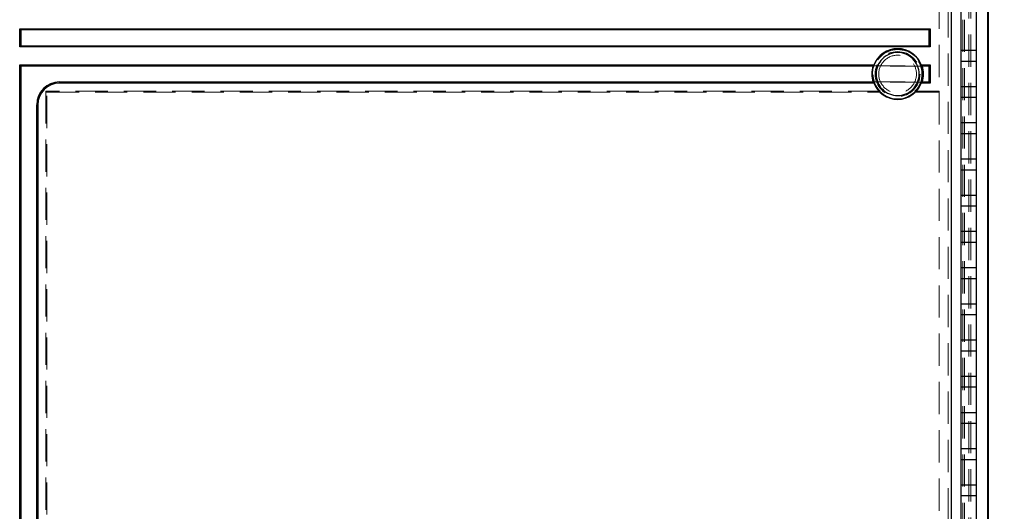
# Model space of a CAD drawing. Units: millimetres. Extents: x 5 to 292, y 5 to 205.
# Drawn here: x 229 to 268, y 67 to 87 of the extents above; entities that cross this region are included whole.
import ezdxf

# ---------------------------------------------------------------- set-up
doc = ezdxf.new("R2010")
doc.units = ezdxf.units.MM
doc.linetypes.add('HIDDEN', pattern=[1.905, 1.27, -0.635])
doc.styles.add('SLDTEXTSTYLE0', font='TXT', dxfattribs={"width": 0.75})
doc.dimstyles.new('SLDDIMSTYLE0', dxfattribs={"dimtxt": 1.852083, "dimasz": 1.5, "dimexe": 0, "dimexo": 0.0625, "dimgap": 0.463021, "dimtad": 0, "dimtih": 1, "dimtoh": 1, "dimlfac": 7, "dimrnd": 1e-09, "dimzin": 12, "dimdsep": 46, "dimtxsty": 'SLDTEXTSTYLE0', "dimblk1": 'CLOSED', "dimblk2": 'CLOSED', "dimsah": 1, "dimcen": 0.09, "dimadec": 0, "dimazin": 3, "dimtfac": 1, "dimtofl": 0, "dimtmove": 0, "dimatfit": 3, "dimldrblk": 'CLOSED', "dimfxl": 0, "dimfrac": 2, "dimtolj": 1, "dimtzin": 12, "dimarcsym": 0})

# ---------------------------------------------------------------- blocks, each defined once
blk = doc.blocks.new('_CLOSED')
at = {"color": 0, "linetype": 'ByBlock', "lineweight": -2}
for p, q in [((-1, 0.166667), (0, 0)), ((-1, 0.166667), (-1, -0.166667)), ((0, 0), (-1, -0.166667)), ((0, 0), (-1, 0))]:
    blk.add_line(p, q, dxfattribs=at)
blk = doc.blocks.new('_D_9')
at = {"color": 8, "linetype": 'Continuous', "lineweight": 18}
for p, q in [((262.93, 108.963), (275.353, 108.963)), ((274.353, 108.963), (274.353, 89.269)), ((274.353, 64.678), (274.353, 86.327)), ((262.93, 64.678), (275.353, 64.678))]:
    blk.add_line(p, q, dxfattribs=at)
at = {"color": 8, "linetype": 'Continuous', "lineweight": 18, "xscale": 1.5, "yscale": 1.5}
for p, rotation in [((274.353, 108.963, -7.69), 90.0000000000004), ((274.353, 64.678, -7.69), 270.0000000000004)]:
    blk.add_blockref('_CLOSED', p, dxfattribs=dict(at, rotation=rotation))
at = {"color": 8, "linetype": 'Continuous', "lineweight": 18, "insert": (272.3, 88.714), "char_height": 1.8521, "attachment_point": 1, "style": 'SLDTEXTSTYLE0'}
blk.add_mtext('310', dxfattribs=at)
blk = doc.blocks.new('_D_14')
at = {"color": 8, "linetype": 'Continuous', "lineweight": 18}
for p, q in [((231.073, 111.106), (280.993, 111.106)), ((279.993, 111.106), (279.993, 93.648)), ((279.993, 62.535), (279.993, 90.706)), ((231.073, 62.535), (280.993, 62.535))]:
    blk.add_line(p, q, dxfattribs=at)
at = {"color": 8, "linetype": 'Continuous', "lineweight": 18, "xscale": 1.5, "yscale": 1.5}
for p, rotation in [((279.993, 111.106, -7.69), 90.00000000000045), ((279.993, 62.535, -7.69), 270.0000000000005)]:
    blk.add_blockref('_CLOSED', p, dxfattribs=dict(at, rotation=rotation))
at = {"color": 8, "linetype": 'Continuous', "lineweight": 18, "insert": (277.94, 93.093), "char_height": 1.8521, "attachment_point": 1, "style": 'SLDTEXTSTYLE0'}
blk.add_mtext('340', dxfattribs=at)

msp = doc.modelspace()

# ---------------------------------------------------------------- linework, layer by layer
at = {"color": 7, "linetype": 'Continuous', "lineweight": 25}
for p, q in [((266.9113, 112.1775), (266.9113, 61.4633)), ((266.93, 112.1775), (266.93, 61.4633)), ((265.4896, 62.8372), (265.4896, 110.8036)), ((266.4727, 62.6284), (266.4727, 111.0124)), ((265.8499, 88.0347), (265.8499, 85.6061)), ((228.7157, 86.4633), (228.7594, 86.4195)), ((228.7157, 86.4633), (264.6442, 86.4633)), ((228.7157, 85.749), (228.7157, 86.4633)), ((264.6005, 86.4195), (228.7594, 86.4195)), ((228.7594, 86.4195), (228.7594, 85.7927)), ((264.6005, 86.4195), (264.6442, 86.4633)), ((264.6005, 85.7927), (264.6005, 86.4195)), ((264.6442, 86.4633), (264.6442, 85.749)), ((228.7594, 85.7927), (228.7157, 85.749)), ((264.6442, 85.749), (228.7157, 85.749)), ((228.7594, 85.7927), (264.6005, 85.7927)), ((264.6005, 85.7927), (264.6442, 85.749)), ((265.8499, 85.6061), (265.8499, 85.1775)), ((266.4727, 85.6061), (265.8499, 85.6061)), ((265.8499, 85.1775), (265.8499, 84.1775)), ((266.4727, 85.1775), (265.8499, 85.1775)), ((228.7594, 84.9909), (228.7157, 85.0347)), ((228.7157, 85.0347), (262.4245, 85.0347)), ((228.7157, 61.8918), (228.7157, 85.0347)), ((262.3853, 84.9909), (228.7594, 84.9909)), ((228.7594, 84.9909), (228.7594, 61.9356)), ((264.2926, 85.0347), (264.6442, 85.0347)), ((264.6005, 84.9909), (264.3318, 84.9909)), ((264.6005, 84.9909), (264.6442, 85.0347)), ((264.6005, 84.3642), (264.6005, 84.9909)), ((264.6442, 85.0347), (264.6442, 84.3204)), ((230.2871, 84.3204), (230.2871, 84.3642)), ((230.2871, 84.3642), (262.3853, 84.3642)), ((262.4245, 84.3204), (230.2871, 84.3204)), ((264.6442, 84.3204), (264.2926, 84.3204)), ((264.3318, 84.3642), (264.6005, 84.3642)), ((264.6005, 84.3642), (264.6442, 84.3204)), ((265.8499, 84.1775), (265.8499, 83.749)), ((266.4727, 84.1775), (265.8499, 84.1775)), ((265.8499, 83.749), (265.8499, 82.749)), ((266.4727, 83.749), (265.8499, 83.749)), ((229.3862, 83.4633), (229.43, 83.4633)), ((229.3862, 63.2923), (229.3862, 83.4633)), ((229.43, 83.4633), (229.43, 63.3007)), ((265.8499, 82.749), (265.8499, 82.3204)), ((266.4727, 82.749), (265.8499, 82.749)), ((265.8499, 82.3204), (265.8499, 81.3204)), ((266.4727, 82.3204), (265.8499, 82.3204)), ((265.8499, 81.3204), (265.8499, 80.8918)), ((266.4727, 81.3204), (265.8499, 81.3204)), ((265.8499, 80.8918), (265.8499, 79.8918)), ((266.4727, 80.8918), (265.8499, 80.8918)), ((265.8499, 79.8918), (265.8499, 79.4633)), ((266.4727, 79.8918), (265.8499, 79.8918)), ((265.8499, 79.4633), (265.8499, 78.4633)), ((266.4727, 79.4633), (265.8499, 79.4633)), ((265.8499, 78.4633), (265.8499, 78.0347)), ((266.4727, 78.4633), (265.8499, 78.4633)), ((265.8499, 78.0347), (265.8499, 77.0347)), ((266.4727, 78.0347), (265.8499, 78.0347)), ((265.8499, 77.0347), (265.8499, 76.6061)), ((266.4727, 77.0347), (265.8499, 77.0347)), ((265.8499, 76.6061), (265.8499, 75.6061)), ((266.4727, 76.6061), (265.8499, 76.6061)), ((265.8499, 75.6061), (265.8499, 75.1775)), ((266.4727, 75.6061), (265.8499, 75.6061)), ((265.8499, 75.1775), (265.8499, 74.1775)), ((266.4727, 75.1775), (265.8499, 75.1775)), ((265.8499, 74.1775), (265.8499, 73.749)), ((266.4727, 74.1775), (265.8499, 74.1775)), ((265.8499, 73.749), (265.8499, 72.749)), ((266.4727, 73.749), (265.8499, 73.749)), ((265.8499, 72.749), (265.8499, 72.3204)), ((266.4727, 72.749), (265.8499, 72.749)), ((265.8499, 72.3204), (265.8499, 71.3204)), ((266.4727, 72.3204), (265.8499, 72.3204)), ((265.8499, 71.3204), (265.8499, 70.8918)), ((266.4727, 71.3204), (265.8499, 71.3204)), ((265.8499, 70.8918), (265.8499, 69.8918)), ((266.4727, 70.8918), (265.8499, 70.8918)), ((265.8499, 69.8918), (265.8499, 69.4633)), ((266.4727, 69.8918), (265.8499, 69.8918)), ((265.8499, 69.4633), (265.8499, 68.4633)), ((266.4727, 69.4633), (265.8499, 69.4633)), ((265.8499, 68.4633), (265.8499, 68.0347)), ((266.4727, 68.4633), (265.8499, 68.4633)), ((265.8499, 68.0347), (265.8499, 67.0347)), ((266.4727, 68.0347), (265.8499, 68.0347))]:
    msp.add_line(p, q, dxfattribs=at)
at = {"color": 7, "linetype": 'HIDDEN', "lineweight": 18}
for p, q in [((265.3585, 63.2634), (265.3585, 110.3774)), ((265.93, 109.6775), (265.93, 63.9633)), ((266.0014, 109.6775), (266.0014, 63.9633)), ((266.1728, 64.0061), (266.1728, 109.6347)), ((266.2442, 64.0061), (266.2442, 109.6347)), ((265.0044, 89.6401), (265.0044, 84.0008)), ((266.4727, 85.6061), (266.4727, 88.0347)), ((265.8499, 85.6061), (265.8499, 85.1775)), ((266.4727, 85.6061), (265.8499, 85.6061)), ((266.4727, 85.1775), (266.4727, 85.6061)), ((265.8499, 85.1775), (266.4727, 85.1775)), ((266.4727, 84.1775), (266.4727, 85.1775)), ((264.3318, 84.9909), (262.3853, 84.9909)), ((262.3873, 84.9972), (264.3297, 84.9972)), ((262.3853, 84.3642), (264.3318, 84.3642)), ((264.3297, 84.3579), (262.3873, 84.3579)), ((229.7496, 84.0008), (229.7871, 83.9633)), ((229.7496, 84.0008), (229.7496, 63.4413)), ((262.6742, 84.0008), (229.7496, 84.0008)), ((229.7871, 83.9633), (262.6587, 83.9633)), ((229.7871, 63.493), (229.7871, 83.9633)), ((264.0429, 84.0008), (264.0584, 83.9633)), ((265.0044, 84.0008), (264.0429, 84.0008)), ((264.0584, 83.9633), (264.997, 83.9633)), ((265.0044, 84.0008), (264.997, 83.9633)), ((264.997, 83.9633), (264.997, 62.8798)), ((265.8499, 84.1775), (265.8499, 83.749)), ((266.4727, 84.1775), (265.8499, 84.1775)), ((266.4727, 83.749), (266.4727, 84.1775)), ((265.8499, 83.749), (266.4727, 83.749)), ((266.4727, 82.749), (266.4727, 83.749)), ((265.8499, 82.749), (265.8499, 82.3204)), ((266.4727, 82.749), (265.8499, 82.749)), ((266.4727, 82.3204), (266.4727, 82.749)), ((265.8499, 82.3204), (266.4727, 82.3204)), ((266.4727, 81.3204), (266.4727, 82.3204)), ((265.8499, 81.3204), (265.8499, 80.8918)), ((266.4727, 81.3204), (265.8499, 81.3204)), ((266.4727, 80.8918), (266.4727, 81.3204)), ((265.8499, 80.8918), (266.4727, 80.8918)), ((266.4727, 79.8918), (266.4727, 80.8918)), ((265.8499, 79.8918), (265.8499, 79.4633)), ((266.4727, 79.8918), (265.8499, 79.8918)), ((266.4727, 79.4633), (266.4727, 79.8918)), ((265.8499, 79.4633), (266.4727, 79.4633)), ((266.4727, 78.4633), (266.4727, 79.4633)), ((265.8499, 78.4633), (265.8499, 78.0347)), ((266.4727, 78.4633), (265.8499, 78.4633)), ((266.4727, 78.0347), (266.4727, 78.4633)), ((265.8499, 78.0347), (266.4727, 78.0347)), ((266.4727, 77.0347), (266.4727, 78.0347)), ((265.8499, 77.0347), (265.8499, 76.6061)), ((266.4727, 77.0347), (265.8499, 77.0347)), ((266.4727, 76.6061), (266.4727, 77.0347)), ((265.8499, 76.6061), (266.4727, 76.6061)), ((266.4727, 75.6061), (266.4727, 76.6061)), ((265.8499, 75.6061), (265.8499, 75.1775)), ((266.4727, 75.6061), (265.8499, 75.6061)), ((266.4727, 75.1775), (266.4727, 75.6061)), ((265.8499, 75.1775), (266.4727, 75.1775)), ((266.4727, 74.1775), (266.4727, 75.1775)), ((265.8499, 74.1775), (265.8499, 73.749)), ((266.4727, 74.1775), (265.8499, 74.1775)), ((266.4727, 73.749), (266.4727, 74.1775)), ((265.8499, 73.749), (266.4727, 73.749)), ((266.4727, 72.749), (266.4727, 73.749)), ((265.8499, 72.749), (265.8499, 72.3204)), ((266.4727, 72.749), (265.8499, 72.749)), ((266.4727, 72.3204), (266.4727, 72.749)), ((265.8499, 72.3204), (266.4727, 72.3204)), ((266.4727, 71.3204), (266.4727, 72.3204)), ((265.8499, 71.3204), (265.8499, 70.8918)), ((266.4727, 71.3204), (265.8499, 71.3204)), ((266.4727, 70.8918), (266.4727, 71.3204)), ((265.8499, 70.8918), (266.4727, 70.8918)), ((266.4727, 69.8918), (266.4727, 70.8918)), ((265.8499, 69.8918), (265.8499, 69.4633)), ((266.4727, 69.8918), (265.8499, 69.8918)), ((266.4727, 69.4633), (266.4727, 69.8918)), ((265.8499, 69.4633), (266.4727, 69.4633)), ((266.4727, 68.4633), (266.4727, 69.4633)), ((265.8499, 68.4633), (265.8499, 68.0347)), ((266.4727, 68.4633), (265.8499, 68.4633)), ((266.4727, 68.0347), (266.4727, 68.4633)), ((265.8499, 68.0347), (266.4727, 68.0347)), ((266.4727, 67.0347), (266.4727, 68.0347))]:
    msp.add_line(p, q, dxfattribs=at)
at = {"color": 7, "linetype": 'Continuous', "lineweight": 25}
msp.add_circle((263.3585, 84.6775), 0.9921, dxfattribs=at)
at = {"color": 7, "linetype": 'HIDDEN', "lineweight": 18}
msp.add_circle((263.3585, 84.6775), 0.8864, dxfattribs=at)
for radius, start, end in [(0.9625, 315.31928, 224.68072), (1, 225.58469, 314.41531)]:
    msp.add_arc((263.3585, 84.6775), radius, start, end, dxfattribs=at)
at = {"color": 7, "linetype": 'Continuous', "lineweight": 25}
for centre, radius, start, end in [((263.3585, 84.6775), 1, 20.92483, 159.07517), ((263.3585, 84.6775), 1.0225, 161.78244, 198.21756), ((263.3585, 84.6775), 1.0225, 341.78244, 18.21756), ((230.2871, 83.4633), 0.9009, 90, 180), ((230.2871, 83.4633), 0.8571, 90, 180), ((263.3585, 84.6775), 1, 200.92483, 339.07517)]:
    msp.add_arc(centre, radius, start, end, dxfattribs=at)
for points, knots in [([(262.5091, 84.6775), (262.5091, 84.9028), (262.5986, 85.1189), (262.9172, 85.4375), (263.1332, 85.527), (263.5838, 85.527), (263.7999, 85.4375), (264.1185, 85.1189), (264.208, 84.9028), (264.208, 84.4523), (264.1185, 84.2362), (263.7999, 83.9176), (263.5838, 83.8281), (263.1332, 83.8281), (262.9172, 83.9176), (262.5986, 84.2362), (262.5091, 84.4523), (262.5091, 84.6775)], [0, 0, 0, 0, 0.125, 0.125, 0.25, 0.25, 0.375, 0.375, 0.5, 0.5, 0.625, 0.625, 0.75, 0.75, 0.875, 0.875, 1, 1, 1, 1]), ([(262.4245, 85.0347), (262.4182, 85.0285), (262.4055, 85.016), (262.3934, 85.0035), (262.3873, 84.9972)], [0, 0, 0, 0, 0.49442607, 1, 1, 1, 1]), ([(264.3297, 84.9972), (264.3236, 85.0035), (264.3115, 85.016), (264.2988, 85.0285), (264.2926, 85.0347)], [0, 0, 0, 0, 0.5055739, 1, 1, 1, 1]), ([(262.3873, 84.3579), (262.3934, 84.3516), (262.4055, 84.3391), (262.4182, 84.3266), (262.4245, 84.3204)], [0, 0, 0, 0, 0.5055739, 1, 1, 1, 1]), ([(264.2926, 84.3204), (264.2988, 84.3266), (264.3115, 84.3391), (264.3236, 84.3516), (264.3297, 84.3579)], [0, 0, 0, 0, 0.4944261, 1, 1, 1, 1])]:
    msp.add_open_spline(points, degree=3, knots=knots, dxfattribs=at)
at = {"color": 7, "linetype": 'HIDDEN', "lineweight": 18}
msp.add_open_spline([(262.6144, 84.6775), (262.6144, 84.4802), (262.6928, 84.2909), (262.9719, 84.0118), (263.1612, 83.9334), (263.5559, 83.9334), (263.7451, 84.0118), (264.0242, 84.2909), (264.1026, 84.4802), (264.1026, 84.8749), (264.0242, 85.0642), (263.7451, 85.3433), (263.5559, 85.4217), (263.1612, 85.4217), (262.9719, 85.3433), (262.6928, 85.0642), (262.6144, 84.8749), (262.6144, 84.6775)], degree=3, knots=[0, 0, 0, 0, 0.125, 0.125, 0.25, 0.25, 0.375, 0.375, 0.5, 0.5, 0.625, 0.625, 0.75, 0.75, 0.875, 0.875, 1, 1, 1, 1], dxfattribs=at)
msp.add_open_spline([(262.6742, 84.0008), (262.6689, 83.9883), (262.6638, 83.9758), (262.6587, 83.9633)], degree=3, dxfattribs=at)

# ---------------------------------------------------------------- dimensions: what is measured, and where the dimension line sits
at = {"color": 8, "linetype": 'Continuous', "lineweight": 18}
for base, p1, p2, picture, middle in [((279.993, 62.5347), (230.0728, 111.1061), (230.0728, 62.5347), '_D_14', (279.993, 92.177)), ((274.3527, 64.6775), (261.93, 108.9633), (261.93, 64.6775), '_D_9', (274.3527, 87.7979))]:
    dim = msp.add_linear_dim(base=base, p1=p1, p2=p2, angle=90, dimstyle='SLDDIMSTYLE0', dxfattribs=at)
    dim.commit()
    dim.dimension.update_dxf_attribs({"geometry": picture, "text_midpoint": middle, "dimtype": 160})

doc.saveas('drawing.dxf')
